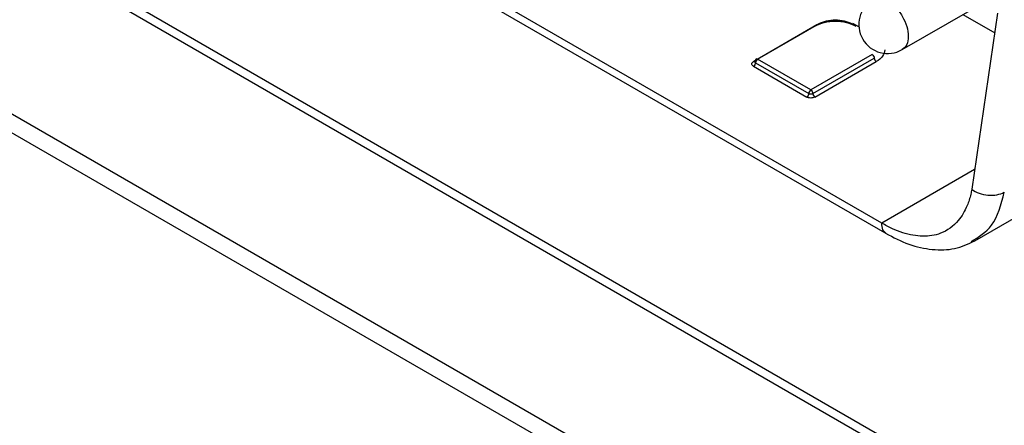
# Model space of a CAD drawing. Units: millimetres. Extents: x -2 to 2137, y 0 to 1512.
# Drawn here: x 1059 to 1067, y 1144 to 1147 of the extents above; entities that cross this region are included whole.
import ezdxf

# ---------------------------------------------------------------- set-up
doc = ezdxf.new("R2010")
doc.units = ezdxf.units.MM
doc.layers.add('1轮廓实线层', color=7, linetype='Continuous')

msp = doc.modelspace()

# ---------------------------------------------------------------- linework, layer by layer
at = {"layer": '1轮廓实线层'}
for p, q in [((1160.2547, 1088.9396), (1022.0519, 1168.7224)), ((1163.581, 1086.941), (1021.984, 1168.6832)), ((1021.1902, 1167.7307), (1162.3591, 1086.2357)), ((1021.082, 1167.6364), (1162.2912, 1086.1181)), ((1065.7718, 1145.2507), (1054.5115, 1151.7511)), ((1054.5496, 1151.6641), (1065.8132, 1145.1618)), ((1065.9417, 1146.6884), (1066.7355, 1147.1466)), ((1066.4443, 1146.9785), (1066.7075, 1146.8266)), ((1066.7316, 1146.9909), (1066.5175, 1145.5323)), ((1065.2176, 1146.8834), (1064.7085, 1146.5895)), ((1065.2346, 1146.8932), (1064.7255, 1146.5993)), ((1064.7424, 1146.6091), (1065.2515, 1146.903)), ((1065.5825, 1146.8768), (1065.5334, 1146.9051)), ((1065.1837, 1146.3543), (1064.7424, 1146.6091)), ((1065.6928, 1146.6482), (1065.1837, 1146.3543)), ((1065.2006, 1146.3249), (1065.7098, 1146.6188)), ((1064.7085, 1146.5503), (1065.1497, 1146.2955)), ((1064.7255, 1146.5797), (1065.1667, 1146.3249)), ((1065.2176, 1146.2955), (1065.7267, 1146.5895)), ((1066.5422, 1145.1035), (1067.748, 1145.7996)), ((1066.5414, 1145.695), (1065.7718, 1145.2507))]:
    msp.add_line(p, q, dxfattribs=at)
msp.add_arc((1065.8217, 1146.8962), 0.24, 120.06266, 300.00549, dxfattribs=at)
for points, knots in [([(1065.8217, 1147.0922), (1065.8439, 1147.0764), (1065.8883, 1147.0449), (1065.9448, 1146.967), (1065.9826, 1146.8803), (1065.9956, 1146.7961), (1065.9834, 1146.725), (1065.9556, 1146.7006), (1065.9417, 1146.6884)], [0, 0, 0, 0, 0.166713, 0.333427, 0.50014, 0.666854, 0.833567, 1, 1, 1, 1]), ([(1065.2515, 1146.903), (1065.2871, 1146.9235), (1065.337, 1146.9354), (1065.4376, 1146.9354), (1065.4875, 1146.9235), (1065.5231, 1146.903)], [0, 0, 0, 0, 0.5, 0.5, 1, 1, 1, 1]), ([(1065.2176, 1146.8834), (1065.262, 1146.909), (1065.3245, 1146.9239), (1065.4501, 1146.9239), (1065.5126, 1146.909), (1065.557, 1146.8834)], [0, 0, 0, 0, 0.5, 0.5, 1, 1, 1, 1]), ([(1065.54, 1146.8932), (1065.5001, 1146.9162), (1065.4439, 1146.9297), (1065.3308, 1146.9297), (1065.2746, 1146.9162), (1065.2346, 1146.8932)], [0, 0, 0, 0, 0.5, 0.5, 1, 1, 1, 1]), ([(1064.7085, 1146.5503), (1064.6996, 1146.5554), (1064.6944, 1146.5626), (1064.6944, 1146.5771), (1064.6996, 1146.5843), (1064.7085, 1146.5895)], [0, 0, 0, 0, 0.5, 0.5, 1, 1, 1, 1]), ([(1065.2176, 1146.2955), (1065.2087, 1146.2904), (1065.1962, 1146.2874), (1065.1711, 1146.2874), (1065.1586, 1146.2904), (1065.1497, 1146.2955)], [0, 0, 0, 0, 0.5, 0.5, 1, 1, 1, 1]), ([(1066.5175, 1145.5323), (1066.5149, 1145.5182), (1066.5059, 1145.4697), (1066.4752, 1145.3756), (1066.4014, 1145.2512), (1066.2957, 1145.1736), (1066.1884, 1145.1455), (1066.1116, 1145.1405), (1066.0304, 1145.1487), (1065.9461, 1145.1695), (1065.8595, 1145.202), (1065.8011, 1145.2344), (1065.7718, 1145.2507)], [0, 0, 0, 0, 0.039139, 0.135137, 0.288924, 0.49971, 0.583422, 0.666573, 0.750025, 0.833388, 0.916349, 1, 1, 1, 1]), ([(1066.5127, 1145.0993), (1066.5749, 1145.1367), (1066.7102, 1145.2183), (1066.7602, 1145.4061), (1066.7872, 1145.5077)], [0, 0, 0, 0, 0.458885, 1, 1, 1, 1]), ([(1066.5175, 1145.5323), (1066.5526, 1145.5054), (1066.6021, 1145.4872), (1066.702, 1145.4782), (1066.7517, 1145.4874), (1066.7872, 1145.5077)], [0, 0, 0, 0, 0.5, 0.5, 1, 1, 1, 1]), ([(1065.8108, 1145.1633), (1065.7996, 1145.1728), (1065.777, 1145.1919), (1065.7735, 1145.231), (1065.7718, 1145.2507)], [0, 0, 0, 0, 0.498454, 1, 1, 1, 1]), ([(1065.803, 1145.1678), (1065.8673, 1145.134), (1065.9967, 1145.066), (1066.1921, 1145.0263), (1066.3817, 1145.0296), (1066.4889, 1145.0791), (1066.5431, 1145.1041)], [0, 0, 0, 0, 0.244591, 0.49242, 0.743196, 1, 1, 1, 1])]:
    msp.add_open_spline(points, degree=3, knots=knots, dxfattribs=at)
for points in [[(1065.797, 1146.6874), (1065.797, 1146.6512), (1065.7712, 1146.6151), (1065.7267, 1146.5895)], [(1064.7424, 1146.6091), (1064.7335, 1146.6142), (1064.7255, 1146.6095), (1064.7255, 1146.5993)], [(1064.7424, 1146.6091), (1064.7335, 1146.6039), (1064.7255, 1146.5899), (1064.7255, 1146.5797)], [(1065.6928, 1146.6482), (1065.7017, 1146.6431), (1065.7098, 1146.6291), (1065.7098, 1146.6188)], [(1065.7098, 1146.6188), (1065.7098, 1146.6086), (1065.7178, 1146.5946), (1065.7267, 1146.5895)], [(1064.7255, 1146.5993), (1064.7255, 1146.589), (1064.7174, 1146.5843), (1064.7085, 1146.5895)], [(1064.7255, 1146.5797), (1064.7255, 1146.5694), (1064.7174, 1146.5554), (1064.7085, 1146.5503)], [(1064.7255, 1146.5993), (1064.7166, 1146.5941), (1064.7166, 1146.5848), (1064.7255, 1146.5797)], [(1065.1667, 1146.3249), (1065.1667, 1146.3147), (1065.1586, 1146.3007), (1065.1497, 1146.2955)], [(1065.1837, 1146.3543), (1065.1748, 1146.3492), (1065.1667, 1146.3352), (1065.1667, 1146.3249)], [(1065.1667, 1146.3249), (1065.1756, 1146.3198), (1065.1918, 1146.3198), (1065.2006, 1146.3249)], [(1065.1837, 1146.3543), (1065.1926, 1146.3492), (1065.2006, 1146.3352), (1065.2006, 1146.3249)], [(1065.2006, 1146.3249), (1065.2006, 1146.3147), (1065.2087, 1146.3007), (1065.2176, 1146.2955)]]:
    msp.add_open_spline(points, degree=3, dxfattribs=at)

doc.saveas('drawing.dxf')
